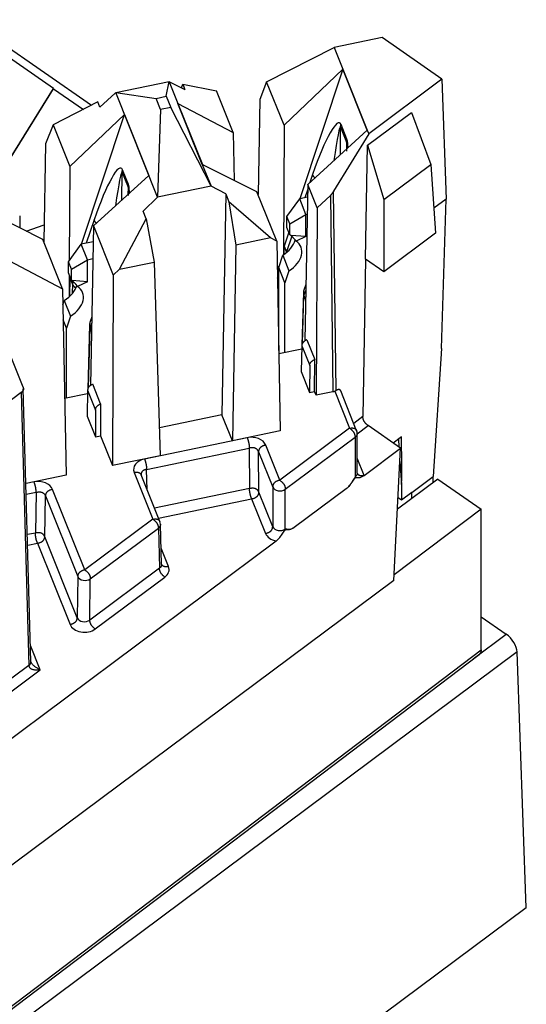
# Model space of a CAD drawing. Extents: x 0 to 21.9, y 0 to 16.9.
# Drawn here: x 9.1 to 9.8, y 14.1 to 15.4 of the extents above; entities that cross this region are included whole.
import ezdxf

# ---------------------------------------------------------------- set-up
doc = ezdxf.new("R2010")
doc.units = 0
doc.header["$LTSCALE"] = 0.375
doc.header["$MEASUREMENT"] = 0
for name, color, linetype in [('61-773422-STUFFER-CAP', 252, 'CONTINUOUS'), ('61-778859-NOSE-HOUSING', 254, 'CONTINUOUS'), ('62-773423-INSULATOR', 152, 'CONTINUOUS'), ('63-11300-PCB-ASSEMBLY', 51, 'CONTINUOUS'), ('65-773143-LABEL', 103, 'CONTINUOUS')]:
    doc.layers.add(name, color=color, linetype=linetype)

msp = doc.modelspace()

# ---------------------------------------------------------------- linework, layer by layer
at = {"layer": '61-773422-STUFFER-CAP'}
for p, q in [((9.764, 14.5703), (9.7975, 14.547)), ((9.7535, 14.5142), (9.7975, 14.547)), ((9.8121, 14.5235), (8.8955, 13.8407)), ((9.8242, 14.1831), (9.8121, 14.5235)), ((9.8242, 14.1831), (8.7592, 13.3897))]:
    msp.add_line(p, q, dxfattribs=at)
msp.add_ellipse((9.7977, 14.5333), major_axis=(-0.0121, 0.0159), ratio=0.48724, start_param=3.7444, end_param=5.297743, dxfattribs=at)
at = {"layer": '61-778859-NOSE-HOUSING'}
for p, q in [((9.1947, 15.2736), (9.1947, 15.2732)), ((9.7066, 14.7533), (9.6527, 14.7137)), ((9.7066, 14.7533), (9.764, 14.7135)), ((9.764, 14.7135), (9.6481, 14.6261)), ((9.764, 14.5263), (9.764, 14.7135)), ((8.5552, 13.61), (9.764, 14.5263)), ((8.5527, 13.604), (9.7615, 14.5203))]:
    msp.add_line(p, q, dxfattribs=at)
msp.add_open_spline([(9.764, 14.5263), (9.764, 14.5221), (9.7615, 14.5203)], degree=2, dxfattribs=at)
at = {"layer": '62-773423-INSULATOR'}
for p, q in [((9.0074, 15.4164), (9.2452, 15.2512)), ((9.6322, 15.3413), (9.5684, 15.328)), ((9.7119, 15.2859), (9.6322, 15.3413)), ((9.4785, 15.2821), (9.5684, 15.328)), ((9.5684, 15.328), (9.58, 15.299)), ((9.58, 15.299), (9.5016, 15.2247)), ((9.58, 15.299), (9.5227, 15.1265)), ((9.58, 15.299), (9.6125, 15.2181)), ((9.5801, 15.299), (9.58, 15.299)), ((9.6125, 15.2181), (9.5801, 15.299)), ((9.2775, 15.2679), (9.3487, 15.2826)), ((9.3448, 15.2631), (9.3487, 15.2826)), ((9.3487, 15.2826), (9.3488, 15.2825)), ((9.3488, 15.2825), (9.3488, 15.2825)), ((9.3488, 15.2825), (9.3604, 15.2535)), ((9.3488, 15.2825), (9.3492, 15.2824)), ((9.3488, 15.2825), (9.3604, 15.2535)), ((9.3492, 15.2824), (9.3695, 15.2721)), ((9.4785, 15.2821), (9.4694, 15.259)), ((9.5016, 15.2247), (9.4785, 15.2821)), ((9.7119, 15.2859), (9.6144, 15.2133)), ((9.7119, 15.2859), (9.7176, 15.1262)), ((9.2775, 15.2677), (9.277, 15.2674)), ((9.3333, 15.1286), (9.2775, 15.2679)), ((9.2775, 15.2679), (9.3312, 15.2603)), ((9.3649, 15.2745), (9.3668, 15.279)), ((9.3668, 15.279), (9.3695, 15.2721)), ((9.3668, 15.279), (9.4117, 15.2703)), ((9.4339, 15.2149), (9.4117, 15.2703)), ((9.2537, 15.2555), (9.1942, 15.2251)), ((9.2564, 15.2487), (9.2537, 15.2555)), ((9.2564, 15.2487), (9.277, 15.2674)), ((9.3312, 15.2603), (9.3448, 15.2631)), ((9.3372, 15.2454), (9.3312, 15.2603)), ((9.3448, 15.2631), (9.3508, 15.2482)), ((9.4694, 15.259), (9.467, 15.1324)), ((9.3372, 15.2454), (9.3333, 15.1286)), ((9.3508, 15.2482), (9.3372, 15.2454)), ((9.4045, 15.1434), (9.3508, 15.2482)), ((9.3604, 15.2535), (9.4339, 15.2149)), ((9.3928, 15.1725), (9.3604, 15.2535)), ((9.3604, 15.2535), (9.3929, 15.1725)), ((9.3604, 15.2535), (9.3928, 15.1725)), ((9.3604, 15.2535), (9.3604, 15.2535)), ((9.3604, 15.2535), (9.3604, 15.2535)), ((9.6128, 15.1978), (9.6715, 15.2416)), ((9.6715, 15.2416), (9.697, 15.1724)), ((9.2164, 15.1698), (9.2891, 15.2387)), ((9.2318, 15.0662), (9.2891, 15.2387)), ((9.2891, 15.2387), (9.3216, 15.1577)), ((9.2891, 15.2387), (9.2891, 15.2387)), ((9.1942, 15.2251), (9.1842, 15.1998)), ((9.1942, 15.2251), (9.2164, 15.1698)), ((9.5016, 15.2247), (9.5007, 15.052)), ((9.5332, 15.1457), (9.6125, 15.2181)), ((9.5766, 15.1853), (9.5769, 15.2219)), ((9.5769, 15.2219), (9.5848, 15.2022)), ((9.5854, 15.2058), (9.5776, 15.2255)), ((9.6125, 15.2181), (9.6144, 15.2133)), ((9.6125, 15.2181), (9.6125, 15.2181)), ((9.4339, 15.2149), (9.4351, 15.1512)), ((9.6144, 15.2133), (9.5677, 15.1366)), ((9.5848, 15.2022), (9.5846, 15.1926)), ((9.6144, 15.2133), (9.6144, 15.2133)), ((9.6144, 15.2133), (9.6144, 15.2133)), ((9.1842, 15.1998), (9.1817, 15.0694)), ((9.6103, 15.0463), (9.6128, 15.1978)), ((9.6128, 15.1978), (9.6344, 15.1258)), ((9.3874, 15.1861), (9.3929, 15.1725)), ((9.2164, 15.1698), (9.2157, 15.0443)), ((9.2945, 15.1455), (9.2867, 15.1652)), ((9.4656, 15.1357), (9.3928, 15.1725)), ((9.3928, 15.1725), (9.3928, 15.1725)), ((9.3928, 15.1725), (9.4045, 15.1434)), ((9.3928, 15.1725), (9.4045, 15.1434)), ((9.6344, 15.1258), (9.697, 15.1724)), ((9.697, 15.1724), (9.7035, 15.0809)), ((9.3216, 15.1577), (9.2481, 15.0906)), ((9.2857, 15.125), (9.286, 15.1616)), ((9.286, 15.1616), (9.2939, 15.1419)), ((9.5397, 15.159), (9.5361, 15.1483)), ((9.2939, 15.1419), (9.2937, 15.1323)), ((9.4045, 15.1434), (9.3333, 15.1286)), ((9.424, 15.1332), (9.4045, 15.1434)), ((9.4045, 15.1434), (9.4045, 15.1434)), ((9.5332, 15.1457), (9.5292, 14.9374)), ((9.5331, 15.1394), (9.5292, 15.1279)), ((9.5457, 15.1146), (9.5332, 15.1457)), ((9.5712, 14.8716), (9.5677, 15.1366)), ((9.3333, 15.1286), (9.314, 15.1103)), ((9.3333, 15.1286), (9.3333, 15.1286)), ((9.424, 15.1332), (9.419, 14.8392)), ((9.424, 15.1332), (9.4282, 15.1227)), ((9.4919, 15.0702), (9.4656, 15.1357)), ((9.5633, 15.1312), (9.5457, 15.1146)), ((9.5633, 15.1312), (9.5667, 14.8699)), ((9.6344, 15.1258), (9.6345, 15.0295)), ((9.7176, 15.1262), (9.7011, 15.114)), ((9.7115, 14.9273), (9.7176, 15.1262)), ((9.3182, 15.0999), (9.314, 15.1103)), ((9.4837, 15.0745), (9.4282, 15.1227)), ((9.4282, 15.1227), (9.4373, 15.0649)), ((9.5457, 15.1146), (9.5445, 14.8652)), ((9.1804, 15.0725), (9.1085, 15.1089)), ((9.1497, 15.1038), (9.15, 15.0879)), ((9.2488, 15.0986), (9.2383, 15.0676)), ((9.2825, 15.0328), (9.3182, 15.0999)), ((9.3182, 15.0999), (9.3289, 15.0424)), ((9.2481, 15.0906), (9.244, 14.8782)), ((9.2481, 15.0906), (9.2743, 15.0251)), ((9.2067, 15.0068), (9.1804, 15.0725)), ((9.4837, 15.0745), (9.4373, 15.0649)), ((9.4919, 15.0702), (9.4837, 15.0745)), ((9.508, 15.0822), (9.5018, 15.0637)), ((9.5119, 15.0767), (9.5049, 15.056)), ((9.7035, 15.0809), (9.6345, 15.0295)), ((9.4373, 15.0649), (9.4329, 14.8047)), ((9.4919, 15.0702), (9.4966, 14.8179)), ((9.5016, 15.0526), (9.5018, 15.0637)), ((9.5018, 15.0637), (9.5018, 15.0637)), ((9.5018, 15.0637), (9.5049, 15.056)), ((9.5049, 15.056), (9.5018, 15.0637)), ((9.1275, 15.0485), (9.2067, 15.0068)), ((9.5049, 15.056), (9.5049, 15.056)), ((9.5049, 15.056), (9.5049, 15.056)), ((9.5049, 15.056), (9.5049, 15.056)), ((9.5049, 15.056), (9.5049, 15.0551)), ((9.5049, 15.056), (9.5049, 15.056)), ((9.6101, 15.0461), (9.6067, 14.8368)), ((9.6345, 15.0295), (9.6103, 15.0463)), ((9.1542, 14.8757), (9.0882, 15.0403)), ((9.2825, 15.0328), (9.2743, 15.0251)), ((9.2825, 15.0328), (9.3289, 15.0424)), ((9.3289, 15.0424), (9.3368, 14.7847)), ((9.4925, 15.0379), (9.4946, 15.0326)), ((9.2156, 15.0254), (9.2155, 14.996)), ((9.2165, 14.9969), (9.2169, 15.0212)), ((9.2169, 15.0212), (9.2171, 15.0219)), ((9.2169, 15.0212), (9.22, 15.0134)), ((9.22, 15.0134), (9.2169, 15.0212)), ((9.2169, 15.0212), (9.2169, 15.0212)), ((9.2743, 15.0251), (9.2731, 14.7715)), ((9.2067, 15.0068), (9.2114, 14.7587)), ((9.22, 15.0134), (9.2197, 15.0004)), ((9.221, 15.0164), (9.22, 15.0134)), ((9.22, 15.0134), (9.22, 15.0134)), ((9.22, 15.0134), (9.22, 15.0134)), ((9.22, 15.0134), (9.22, 15.0134)), ((9.22, 15.0134), (9.22, 15.0134)), ((9.5307, 15.0127), (9.5279, 15.0049)), ((9.5274, 15.002), (9.5255, 14.9324)), ((9.5264, 14.9345), (9.5282, 14.9978)), ((9.5282, 14.9979), (9.5305, 15.0045)), ((9.5282, 14.9979), (9.5282, 14.9978)), ((9.5282, 14.9978), (9.5282, 14.9979)), ((9.5282, 14.9979), (9.5282, 14.9979)), ((9.5282, 14.9978), (9.5282, 14.9978)), ((9.5303, 14.9926), (9.5282, 14.9978)), ((9.5282, 14.9978), (9.5303, 14.9926)), ((9.4936, 14.9814), (9.4946, 14.9817)), ((9.2457, 14.9694), (9.2432, 14.9621)), ((9.2426, 14.9592), (9.2403, 14.8733)), ((9.2412, 14.8754), (9.2434, 14.955)), ((9.2434, 14.955), (9.2456, 14.9612)), ((9.2434, 14.955), (9.2434, 14.955)), ((9.2454, 14.9501), (9.2434, 14.955)), ((9.2434, 14.955), (9.2454, 14.9501)), ((9.2434, 14.955), (9.2434, 14.955)), ((9.2434, 14.955), (9.2434, 14.955)), ((9.2434, 14.955), (9.2434, 14.955)), ((9.4941, 14.9516), (9.4946, 14.9517)), ((9.5253, 14.9311), (9.5246, 14.8966)), ((9.5253, 14.9311), (9.5359, 14.9047)), ((9.5321, 14.939), (9.5426, 14.9128)), ((9.7115, 14.9273), (9.7004, 14.757)), ((9.5252, 14.9266), (9.4947, 14.9203)), ((9.5359, 14.9047), (9.5357, 14.8689)), ((9.5424, 14.8703), (9.5426, 14.9128)), ((9.5246, 14.8966), (9.5357, 14.8689)), ((9.2574, 14.8537), (9.2469, 14.8799)), ((9.1517, 14.8687), (9.0837, 14.818)), ((9.1517, 14.8687), (9.1619, 14.5055)), ((9.1647, 14.5107), (9.1545, 14.8738)), ((9.2095, 14.8611), (9.24, 14.8675)), ((9.2401, 14.872), (9.2394, 14.8374)), ((9.2401, 14.872), (9.2507, 14.8455)), ((9.5357, 14.8689), (9.5424, 14.8703)), ((9.5445, 14.8652), (9.5424, 14.8703)), ((9.5667, 14.8699), (9.5445, 14.8652)), ((9.5692, 14.8707), (9.589, 14.8212)), ((9.5983, 14.818), (9.5771, 14.8709)), ((9.2574, 14.8537), (9.2572, 14.8111)), ((9.2394, 14.8374), (9.2505, 14.8098)), ((9.2507, 14.8455), (9.2505, 14.8098)), ((9.419, 14.8392), (9.3357, 14.8219)), ((9.4329, 14.8047), (9.419, 14.8392)), ((9.6067, 14.8368), (9.5944, 14.8277)), ((9.599, 14.8139), (9.6136, 14.8248)), ((9.6569, 14.7947), (9.6136, 14.8248)), ((9.2505, 14.8098), (9.2572, 14.8111)), ((9.2572, 14.8111), (9.2731, 14.7715)), ((9.4966, 14.8179), (9.4329, 14.8047)), ((9.589, 14.8212), (9.4961, 14.752)), ((9.5033, 14.74), (9.5962, 14.8093)), ((9.5962, 14.8093), (9.5962, 14.7565)), ((9.599, 14.7615), (9.599, 14.8143)), ((9.6579, 14.8096), (9.6471, 14.8015)), ((9.4526, 14.8086), (9.3158, 14.7803)), ((9.4961, 14.752), (9.4773, 14.7988)), ((9.6539, 14.8066), (9.6546, 14.7963)), ((9.3368, 14.7847), (9.2731, 14.7715)), ((9.3186, 14.7665), (9.4553, 14.7949)), ((9.4553, 14.7949), (9.4557, 14.7409)), ((9.4677, 14.7898), (9.4865, 14.743)), ((9.4681, 14.7361), (9.4677, 14.7898)), ((9.6083, 14.7585), (9.6569, 14.7947)), ((9.6477, 14.6187), (9.6569, 14.7947)), ((9.6083, 14.7585), (9.599, 14.7815)), ((9.656, 14.7771), (9.6582, 14.7463)), ((9.2114, 14.7587), (9.1581, 14.7477)), ((9.3021, 14.7624), (9.3271, 14.7001)), ((9.3364, 14.6969), (9.3114, 14.7592)), ((9.3194, 14.7393), (9.3186, 14.7665)), ((9.6083, 14.7585), (9.6083, 14.7585)), ((9.6718, 14.7357), (9.7004, 14.757)), ((9.7, 14.7485), (9.7004, 14.757)), ((9.1688, 14.7498), (9.1581, 14.7476)), ((9.6582, 14.7463), (9.6579, 14.7254)), ((9.1585, 14.7333), (9.1716, 14.736)), ((9.1716, 14.736), (9.1706, 14.6818)), ((9.183, 14.6769), (9.1839, 14.7311)), ((9.1839, 14.7311), (9.2269, 14.6239)), ((9.2365, 14.6327), (9.1935, 14.7399)), ((9.4557, 14.7409), (9.3292, 14.7147)), ((9.4865, 14.6902), (9.4681, 14.7361)), ((9.4865, 14.743), (9.4865, 14.6902)), ((9.5033, 14.6872), (9.5033, 14.74)), ((9.5842, 14.7406), (9.5153, 14.6893)), ((9.6718, 14.7357), (9.6579, 14.7254)), ((9.6718, 14.7277), (9.6718, 14.7357)), ((9.3345, 14.7015), (9.4585, 14.7272)), ((9.4585, 14.7272), (9.4769, 14.6813)), ((9.6579, 14.7254), (9.6534, 14.7285)), ((9.3271, 14.7001), (9.2365, 14.6327)), ((9.3386, 14.6401), (9.3371, 14.6935)), ((9.1706, 14.6818), (9.16, 14.6796)), ((9.2437, 14.6209), (9.3343, 14.6883)), ((9.3343, 14.6883), (9.3358, 14.635)), ((9.0774, 14.3631), (9.4912, 14.6713)), ((9.1604, 14.6654), (9.1734, 14.6681)), ((9.1734, 14.6681), (9.2167, 14.5601)), ((9.2263, 14.569), (9.183, 14.6769)), ((9.3478, 14.6372), (9.338, 14.6617)), ((9.3358, 14.635), (9.2431, 14.566)), ((9.6477, 14.6187), (9.043, 14.1683)), ((9.2269, 14.6239), (9.2263, 14.569)), ((9.2431, 14.566), (9.2437, 14.6209)), ((9.2503, 14.5541), (9.343, 14.6232)), ((9.1771, 14.4997), (9.1641, 14.5322)), ((9.1619, 14.5055), (9.0625, 14.4315)), ((9.0667, 14.4174), (9.1771, 14.4997))]:
    msp.add_line(p, q, dxfattribs=at)
for centre, start in [((9.589, 14.8143), 0), ((9.3271, 14.6932), 1.6055)]:
    msp.add_arc(centre, 0.01, start, 21.839, dxfattribs=at)
for centre, major_axis, ratio, start_param, end_param in [((9.548, 15.1382), (0.0275, 0.0896), 0.152257, 6.096541, 7.667261), ((9.5666, 15.1385), (0.01, 0.0837), 0.042691, 6.204172, 7.374039), ((9.4175, 15.1112), (-0.0312, 0.0777), 0.00016, 5.621545, 6.553154), ((9.2571, 15.0779), (0.0275, 0.0896), 0.152257, 6.096541, 7.667261), ((9.2757, 15.0782), (0.01, 0.0837), 0.042691, 6.204172, 7.374039), ((9.4581, 14.7948), (-0.02, 0), 0.719433, 3.422394, 4.99319), ((9.6443, 14.7357), (0.0029, 0.1641), 0.083743, 4.778266, 5.180972), ((9.3213, 14.7664), (-0.02, 0), 0.719223, 4.99362, 6.564112), ((9.1743, 14.7359), (0.02, 0), 0.719456, 0.28042, 1.850912), ((9.4961, 14.745), (0.01, 0), 0.71934, 3.422266, 5.51524), ((9.4961, 14.6853), (0.02, 0), 0.71934, 3.422266, 4.468043), ((9.4961, 14.6922), (0.01, 0), 0.71934, 3.422266, 5.51524), ((9.3286, 14.6332), (-0.02, 0), 0.719211, 2.373885, 3.422328), ((9.2365, 14.6257), (-0.01, 0.00012), 0.695412, 0.289214, 2.381662), ((9.2359, 14.5641), (0.02, 0), 0.719726, 3.422082, 5.514529), ((9.2359, 14.5711), (0.01, 0.0001), 0.743915, 3.411336, 5.503784)]:
    msp.add_ellipse(centre, major_axis=major_axis, ratio=ratio, start_param=start_param, end_param=end_param, dxfattribs=at)
for points, degree in [([(9.5769, 15.2219), (9.5769, 15.2237), (9.5776, 15.2255)], 2), ([(9.5848, 15.2022), (9.5848, 15.204), (9.5854, 15.2058)], 2), ([(9.5848, 15.2022), (9.5852, 15.2012), (9.5851, 15.1968)], 2), ([(9.5865, 15.1943), (9.5868, 15.2023), (9.5854, 15.2058)], 2), ([(9.286, 15.1616), (9.286, 15.1633), (9.2867, 15.1652)], 2), ([(9.5427, 15.1543), (9.5407, 15.1566), (9.5397, 15.159)], 2), ([(9.2939, 15.1419), (9.2939, 15.1436), (9.2945, 15.1455)], 2), ([(9.2939, 15.1419), (9.2943, 15.1409), (9.2942, 15.1364)], 2), ([(9.2956, 15.134), (9.2959, 15.142), (9.2945, 15.1455)], 2), ([(9.5677, 15.1366), (9.5658, 15.1336), (9.5633, 15.1312)], 2), ([(9.2518, 15.094), (9.2498, 15.0963), (9.2488, 15.0986)], 2), ([(9.4928, 15.0211), (9.4936, 15.0221), (9.4946, 15.0229)], 2), ([(9.2243, 15.0077), (9.2213, 15.0103), (9.22, 15.0134)], 2), ([(9.2243, 15.0077), (9.2213, 15.0103), (9.22, 15.0134)], 2), ([(9.5279, 15.0049), (9.5267, 15.0015), (9.5282, 14.9979)], 2), ([(9.5274, 15.002), (9.5274, 14.9999), (9.5282, 14.9979)], 2), ([(9.2432, 14.9621), (9.242, 14.9587), (9.2434, 14.955)], 2), ([(9.2426, 14.9592), (9.2426, 14.9571), (9.2434, 14.955)], 2), ([(9.5321, 14.939), (9.5254, 14.9361), (9.5253, 14.9311)], 2), ([(9.5359, 14.9047), (9.5359, 14.9099), (9.5426, 14.9128)], 2), ([(9.1542, 14.8757), (9.1558, 14.8717), (9.1517, 14.8687)], 2), ([(9.2469, 14.8799), (9.2402, 14.877), (9.2401, 14.872)], 2), ([(9.5667, 14.8699), (9.5681, 14.8701), (9.5692, 14.8707)], 2), ([(9.5692, 14.8707), (9.5699, 14.871), (9.5706, 14.8713), (9.5712, 14.8716)], 3), ([(9.5771, 14.8709), (9.5758, 14.8741), (9.5712, 14.8716)], 2), ([(9.2507, 14.8455), (9.2507, 14.8507), (9.2574, 14.8537)], 2), ([(9.6136, 14.8248), (9.6065, 14.8297), (9.6067, 14.8368)], 2), ([(9.589, 14.8212), (9.5964, 14.8228), (9.5983, 14.818)], 2), ([(9.589, 14.8212), (9.5962, 14.8162), (9.5962, 14.8093)], 2), ([(9.599, 14.8143), (9.599, 14.8114), (9.5962, 14.8093)], 2), ([(9.4526, 14.8086), (9.4553, 14.8018), (9.4553, 14.7949)], 2), ([(9.4773, 14.7988), (9.4677, 14.7968), (9.4677, 14.7898)], 2), ([(9.4677, 14.7898), (9.4649, 14.7969), (9.4553, 14.7949)], 2), ([(9.3158, 14.7803), (9.3185, 14.7735), (9.3186, 14.7665)], 2), ([(9.3021, 14.7624), (9.3095, 14.764), (9.3114, 14.7592)], 2), ([(9.3186, 14.7665), (9.3112, 14.7651), (9.3113, 14.7595)], 2), ([(9.599, 14.7615), (9.599, 14.7586), (9.5962, 14.7565)], 2), ([(9.599, 14.7616), (9.6011, 14.757), (9.6083, 14.7585)], 2), ([(9.1716, 14.736), (9.1715, 14.743), (9.1688, 14.7498)], 2), ([(9.4961, 14.752), (9.4865, 14.75), (9.4865, 14.743)], 2), ([(9.4961, 14.752), (9.5033, 14.747), (9.5033, 14.74)], 2), ([(9.1716, 14.736), (9.1812, 14.7382), (9.1839, 14.7311)], 2), ([(9.1935, 14.7399), (9.1841, 14.738), (9.1839, 14.7311)], 2), ([(9.4681, 14.7361), (9.4653, 14.7429), (9.4557, 14.7409)], 2), ([(9.4585, 14.7272), (9.4558, 14.734), (9.4557, 14.7409)], 2), ([(9.4585, 14.7272), (9.4681, 14.7292), (9.4681, 14.7361)], 2), ([(9.3271, 14.7001), (9.3345, 14.7017), (9.3364, 14.6969)], 2), ([(9.3271, 14.7001), (9.3342, 14.6952), (9.3343, 14.6883)], 2), ([(9.3371, 14.6935), (9.3372, 14.6905), (9.3343, 14.6883)], 2), ([(9.183, 14.6769), (9.1802, 14.6837), (9.1706, 14.6818)], 2), ([(9.1734, 14.6681), (9.1707, 14.6749), (9.1706, 14.6818)], 2), ([(9.4769, 14.6813), (9.4865, 14.6833), (9.4865, 14.6902)], 2), ([(9.1734, 14.6681), (9.1829, 14.67), (9.183, 14.6769)], 2), ([(9.3386, 14.6401), (9.3387, 14.6371), (9.3358, 14.635)], 2), ([(9.3478, 14.6372), (9.3406, 14.6357), (9.3386, 14.6402)], 2), ([(9.2365, 14.6327), (9.2271, 14.6307), (9.2269, 14.6239)], 2), ([(9.2365, 14.6327), (9.2436, 14.6278), (9.2437, 14.6209)], 2), ([(9.343, 14.6232), (9.3359, 14.6281), (9.3358, 14.635)], 2), ([(9.2167, 14.5601), (9.2261, 14.5621), (9.2263, 14.569)], 2), ([(9.2503, 14.5541), (9.2432, 14.559), (9.2431, 14.566)], 2), ([(9.1619, 14.5055), (9.1648, 14.5077), (9.1647, 14.5107)], 2), ([(9.1771, 14.4997), (9.1645, 14.5056), (9.1643, 14.5125)], 2), ([(9.1619, 14.5055), (9.1622, 14.4987), (9.1771, 14.4997)], 2)]:
    msp.add_open_spline(points, degree=degree, dxfattribs=at)
for points, knots in [([(9.585, 15.2), (9.585, 15.2), (9.585, 15.2), (9.585, 15.1999), (9.585, 15.1997), (9.5851, 15.1993), (9.5851, 15.1986), (9.5852, 15.1967), (9.585, 15.1937), (9.5848, 15.1913), (9.5847, 15.1901)], [0, 0, 0, 0, 0.014231, 0.034699, 0.057249, 0.090339, 0.150654, 0.282707, 0.621836, 1, 1, 1, 1]), ([(9.2941, 15.1397), (9.2941, 15.1397), (9.2941, 15.1397), (9.2941, 15.1396), (9.2941, 15.1394), (9.2942, 15.139), (9.2942, 15.1382), (9.2943, 15.1364), (9.2941, 15.1338), (9.294, 15.1318), (9.2939, 15.131)], [0, 0, 0, 0, 0.01622, 0.03955, 0.065252, 0.102968, 0.171716, 0.322231, 0.708772, 1, 1, 1, 1]), ([(9.5842, 14.7406), (9.5854, 14.7415), (9.5866, 14.7426), (9.5877, 14.7438), (9.5893, 14.7455), (9.5908, 14.7475), (9.5922, 14.7495), (9.5934, 14.7513), (9.5944, 14.7533), (9.5959, 14.7548), (9.5961, 14.755), (9.5962, 14.7552), (9.5964, 14.7553), (9.5966, 14.7554), (9.5967, 14.7555), (9.5969, 14.7555), (9.5973, 14.7557), (9.5977, 14.7557), (9.598, 14.7557), (9.5996, 14.7557), (9.6012, 14.7555), (9.603, 14.7559), (9.6041, 14.7562), (9.6053, 14.7567), (9.6066, 14.7574), (9.6071, 14.7577), (9.6077, 14.7581), (9.6083, 14.7585)], [0, 0, 0, 0, 0.132907, 0.132907, 0.132907, 0.323501, 0.323501, 0.323501, 0.492933, 0.492933, 0.492933, 0.511132, 0.511132, 0.511132, 0.529337, 0.529337, 0.529337, 0.577037, 0.577037, 0.577037, 0.798907, 0.798907, 0.798907, 0.939123, 0.939123, 0.939123, 1, 1, 1, 1]), ([(9.5962, 14.7565), (9.5962, 14.7564), (9.5962, 14.7564), (9.5962, 14.7563), (9.5948, 14.754), (9.5934, 14.7516), (9.5919, 14.7493), (9.5906, 14.7474), (9.5892, 14.7455), (9.5877, 14.7438), (9.5866, 14.7426), (9.5854, 14.7415), (9.5842, 14.7406)], [0, 0, 0, 0, 0.008668, 0.008668, 0.008668, 0.411996, 0.411996, 0.411996, 0.751931, 0.751931, 0.751931, 1, 1, 1, 1]), ([(9.4912, 14.6713), (9.4924, 14.6722), (9.4936, 14.6733), (9.4947, 14.6745), (9.4963, 14.6763), (9.4978, 14.6782), (9.4992, 14.6802), (9.5004, 14.682), (9.5015, 14.6841), (9.5029, 14.6856), (9.5031, 14.6857), (9.5033, 14.6859), (9.5034, 14.686), (9.5036, 14.6861), (9.5038, 14.6862), (9.5039, 14.6863), (9.5043, 14.6864), (9.5047, 14.6865), (9.505, 14.6865), (9.5067, 14.6865), (9.5082, 14.6863), (9.51, 14.6867), (9.5111, 14.6869), (9.5123, 14.6874), (9.5136, 14.6881), (9.5142, 14.6885), (9.5147, 14.6888), (9.5153, 14.6893)], [0, 0, 0, 0, 0.132907, 0.132907, 0.132907, 0.323501, 0.323501, 0.323501, 0.492933, 0.492933, 0.492933, 0.511132, 0.511132, 0.511132, 0.529337, 0.529337, 0.529337, 0.577037, 0.577037, 0.577037, 0.798907, 0.798907, 0.798907, 0.939123, 0.939123, 0.939123, 1, 1, 1, 1]), ([(9.5153, 14.6893), (9.5141, 14.6884), (9.5129, 14.6877), (9.5118, 14.6873), (9.5103, 14.6867), (9.5089, 14.6865), (9.5076, 14.6865), (9.5061, 14.6865), (9.5047, 14.6869), (9.5034, 14.6872), (9.5033, 14.6872), (9.5033, 14.6872), (9.5033, 14.6872)], [0, 0, 0, 0, 0.248069, 0.248069, 0.248069, 0.588004, 0.588004, 0.588004, 0.991332, 0.991332, 0.991332, 1, 1, 1, 1])]:
    msp.add_open_spline(points, degree=3, knots=knots, dxfattribs=at)
at = {"layer": '63-11300-PCB-ASSEMBLY'}
for p, q in [((9.5055, 15.1031), (9.5225, 15.1265)), ((9.5329, 15.1286), (9.5225, 15.1265)), ((9.5308, 15.1058), (9.5225, 15.1265)), ((9.5094, 15.0934), (9.5055, 15.1031)), ((9.5055, 15.0884), (9.5055, 15.1031)), ((9.5094, 15.0934), (9.5308, 15.1058)), ((9.5308, 15.1058), (9.5325, 15.1061)), ((9.5308, 15.0766), (9.5308, 15.1058)), ((9.5094, 15.0787), (9.5055, 15.0884)), ((9.5094, 15.0787), (9.5094, 15.0934)), ((9.5106, 15.078), (9.5094, 15.0787)), ((9.5308, 15.0766), (9.5106, 15.078)), ((9.5308, 15.0766), (9.5176, 15.0703)), ((9.2146, 15.0428), (9.2316, 15.0662)), ((9.2477, 15.0695), (9.2316, 15.0662)), ((9.2399, 15.0454), (9.2316, 15.0662)), ((9.2185, 15.0331), (9.2399, 15.0454)), ((9.2399, 15.0454), (9.2472, 15.047)), ((9.2399, 15.0163), (9.2399, 15.0454)), ((9.4946, 15.0354), (9.4999, 15.0515)), ((9.4999, 15.0515), (9.5082, 15.0308)), ((9.2185, 15.0331), (9.2146, 15.0428)), ((9.2146, 15.0281), (9.2146, 15.0428)), ((9.2185, 15.0184), (9.2185, 15.0331)), ((9.4946, 14.9246), (9.4946, 15.0354)), ((9.5029, 15.0147), (9.4946, 15.0354)), ((9.2185, 15.0184), (9.2146, 15.0281)), ((9.5082, 15.0308), (9.5029, 15.0147)), ((9.2197, 15.0177), (9.2185, 15.0184)), ((9.2399, 15.0163), (9.2197, 15.0177)), ((9.2399, 15.0163), (9.2267, 15.01)), ((9.5029, 14.922), (9.5029, 15.0147)), ((9.2071, 14.9855), (9.209, 14.9912)), ((9.209, 14.9912), (9.2173, 14.9705)), ((9.2173, 14.9705), (9.212, 14.9543)), ((9.212, 14.9543), (9.2075, 14.9656)), ((9.212, 14.8617), (9.212, 14.9543))]:
    msp.add_line(p, q, dxfattribs=at)
for centre, end_param in [((9.4826, 15.0696), 5.822038), ((9.4909, 15.0489), 6.711353), ((9.1917, 15.0093), 5.822038), ((9.2, 14.9885), 6.711353)]:
    msp.add_ellipse(centre, major_axis=(0.0334, 0.0134), ratio=0.667476, start_param=4.975629, end_param=end_param, dxfattribs=at)
for points in [[(9.5106, 15.078), (9.5143, 15.0745), (9.5176, 15.0703)], [(9.2197, 15.0177), (9.2234, 15.0142), (9.2267, 15.01)]]:
    msp.add_open_spline(points, degree=2, dxfattribs=at)
at = {"layer": '65-773143-LABEL', "linetype": 'Continuous'}
for p, q in [((9.1947, 15.2736), (9.0775, 15.355)), ((9.136, 15.1788), (9.1947, 15.2736)), ((9.136, 15.1784), (9.1947, 15.2732)), ((9.1947, 15.2732), (9.2344, 15.2457)), ((9.1585, 15.0836), (9.1821, 15.0919))]:
    msp.add_line(p, q, dxfattribs=at)

doc.saveas('drawing.dxf')
